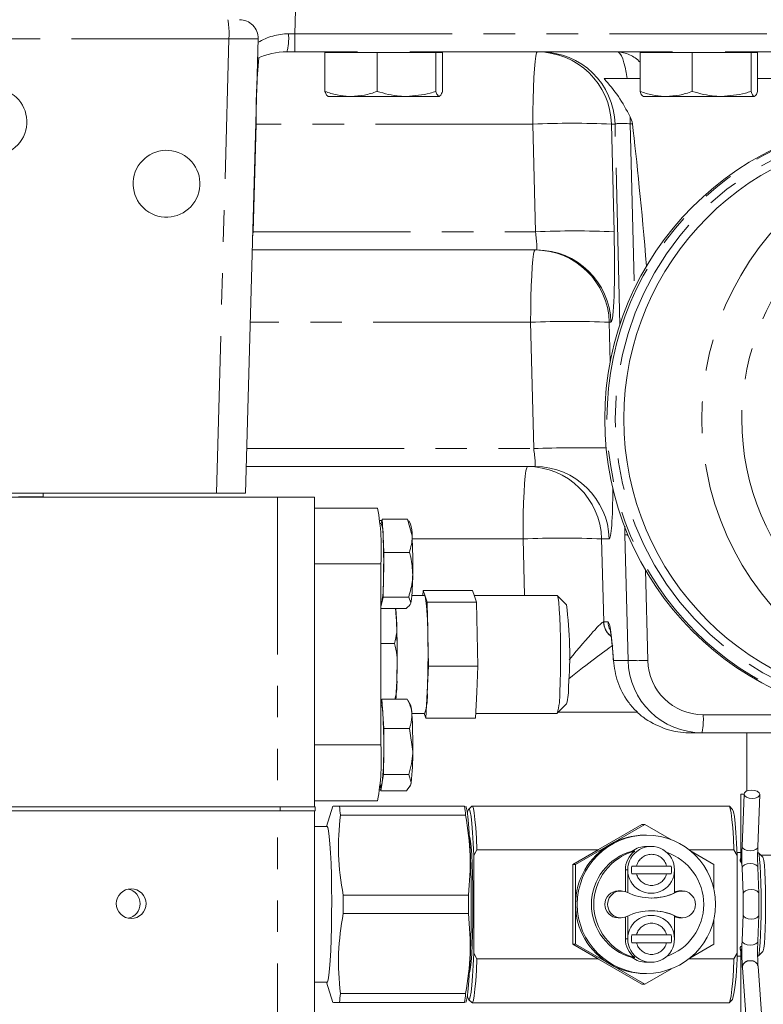
# Model space of a CAD drawing. Units: millimetres. Extents: x 11 to 1180, y 5 to 832.
# Drawn here: x 549 to 579, y 554 to 594 of the extents above; entities that cross this region are included whole.
import ezdxf

# ---------------------------------------------------------------- set-up
doc = ezdxf.new("R2010")
doc.units = ezdxf.units.MM
doc.linetypes.add('PHANTOM', pattern=[12.7, 6.35, -1.27, 1.27, -1.27, 1.27, -1.27])

msp = doc.modelspace()

# ---------------------------------------------------------------- linework, layer by layer
at = {"color": 8, "linetype": 'PHANTOM', "lineweight": 0}
for p, q in [((560.038616, 595.926813), (559.974746, 593.629255)), ((557.316479, 593.429255), (528.589224, 593.429255)), ((556.807977, 575.073886), (557.316479, 593.429255)), ((559.974746, 593.629255), (617.14588, 593.629255)), ((558.413414, 589.97742), (558.292956, 585.629257)), ((569.581737, 589.97742), (558.413414, 589.97742)), ((569.688593, 585.629257), (569.581737, 589.97742)), ((572.89764, 589.97742), (572.75447, 589.97742)), ((572.75447, 589.97742), (572.861326, 585.629257)), ((573.096887, 581.869806), (572.89764, 589.97742)), ((573.597928, 589.995312), (573.512909, 589.993685)), ((573.512909, 589.993685), (573.677068, 583.313855)), ((558.292956, 585.629257), (569.688593, 585.629257)), ((569.493395, 581.977422), (558.174172, 581.977422)), ((569.618684, 576.879258), (569.493395, 581.977422)), ((572.666128, 581.977422), (572.70584, 580.361518)), ((572.732889, 581.977422), (572.666128, 581.977422)), ((558.032935, 576.879258), (569.618684, 576.879258)), ((559.275002, 574.915136), (559.275002, 562.405142)), ((573.298895, 573.393653), (573.290908, 573.740798)), ((569.185254, 573.227423), (564.715219, 573.227423)), ((569.241313, 570.946391), (569.185254, 573.227423)), ((572.357987, 573.227423), (572.440268, 569.879259)), ((572.662981, 573.227423), (572.357987, 573.227423)), ((573.423573, 568.320359), (573.298895, 573.393653)), ((560.767689, 572.225141), (563.450572, 572.225141)), ((574.126759, 571.982416), (574.216754, 568.320359)), ((572.440268, 569.879259), (572.613725, 569.879259)), ((572.836236, 568.320359), (573.423573, 568.320359)), ((573.811365, 566.227416), (570.606956, 566.227416)), ((576.458545, 566.129255), (582.511948, 566.129255)), ((578.216647, 563.048015), (578.220324, 565.39889)), ((560.767689, 564.90514), (563.450572, 564.90514)), ((559.387748, 562.405142), (559.387748, 562.246392)), ((559.272506, 549.736391), (559.272506, 562.246392)), ((573.314694, 559.860523), (573.409506, 559.860523)), ((575.299767, 558.954696), (575.371688, 558.954696)), ((575.299767, 557.983081), (575.371688, 557.983081)), ((573.314694, 557.077254), (573.409506, 557.077254))]:
    msp.add_line(p, q, dxfattribs=at)
at = {"color": 7, "linetype": 'Continuous', "lineweight": 15}
for p, q in [((557.982923, 575.073886), (558.491391, 593.428119)), ((559.974433, 592.898889), (559.656729, 592.898889)), ((562.511728, 592.898889), (559.974433, 592.898889)), ((561.190975, 592.873889), (561.190975, 591.29985)), ((561.190975, 592.873889), (562.24404, 592.873889)), ((561.311485, 592.898889), (561.311485, 592.873889)), ((562.24404, 592.873889), (563.297105, 592.873889)), ((563.297105, 592.873889), (563.297105, 591.29985)), ((563.297105, 592.873889), (564.482362, 592.873889)), ((564.482362, 592.873889), (565.667615, 592.873889)), ((575.220735, 592.898889), (564.612908, 592.898889)), ((565.667615, 592.873889), (565.667615, 591.29985)), ((565.667615, 592.873889), (565.799804, 592.873889)), ((565.799804, 592.873889), (565.931992, 592.873889)), ((565.811482, 592.873889), (565.811482, 592.898889)), ((565.931992, 592.873889), (565.931992, 591.29985)), ((573.910025, 592.873889), (573.910025, 591.29985)), ((573.910025, 592.873889), (574.96309, 592.873889)), ((574.030535, 592.898889), (574.030535, 592.873889)), ((574.96309, 592.873889), (576.016155, 592.873889)), ((576.016155, 592.873889), (576.016155, 591.29985)), ((576.016155, 592.873889), (577.201412, 592.873889)), ((577.201412, 592.873889), (578.386666, 592.873889)), ((594.31132, 592.898889), (577.341997, 592.898889)), ((578.386666, 592.873889), (578.386666, 591.29985)), ((578.386666, 592.873889), (578.518854, 592.873889)), ((578.518854, 592.873889), (578.651042, 592.873889)), ((578.530533, 592.873889), (578.530533, 592.898889)), ((578.651042, 592.873889), (578.651042, 591.29985)), ((573.910025, 591.82389), (573.38949, 591.82389)), ((582.488873, 591.82389), (578.651042, 591.82389)), ((562.24404, 591.098889), (561.312427, 591.098889)), ((564.482362, 591.098889), (562.24404, 591.098889)), ((564.482362, 591.098889), (565.799804, 591.098889)), ((574.96309, 591.098889), (574.031477, 591.098889)), ((577.201412, 591.098889), (574.96309, 591.098889)), ((577.201412, 591.098889), (578.518854, 591.098889)), ((569.739272, 584.898888), (558.255104, 584.898888)), ((569.669363, 576.148885), (558.012703, 576.148885)), ((556.807977, 575.073886), (529.040304, 575.073886)), ((549.825122, 574.923891), (549.825122, 575.073886)), ((557.982923, 575.073886), (556.807977, 575.073886)), ((559.275002, 574.915136), (529.166346, 574.915136)), ((548.82512, 574.923891), (549.825122, 574.923891)), ((549.825122, 574.923891), (549.825122, 574.915136)), ((560.767689, 574.915136), (559.275002, 574.915136)), ((560.767689, 562.405142), (560.767689, 574.915136)), ((560.767689, 574.475142), (563.31619, 574.475142)), ((563.401078, 573.969382), (563.481965, 573.969382)), ((563.46592, 573.850135), (563.409136, 573.850135)), ((563.496427, 574.03067), (563.453828, 573.850135)), ((563.535494, 573.358114), (563.496427, 574.03067)), ((563.496427, 574.03067), (564.524451, 574.03067)), ((564.524451, 574.03067), (564.708398, 573.358114)), ((564.561096, 573.946978), (564.524451, 574.03067)), ((564.648883, 573.841388), (564.58157, 573.958817)), ((563.574561, 572.685557), (563.535494, 573.358114)), ((563.55931, 571.782793), (563.574561, 572.685557)), ((563.574561, 572.685557), (564.602585, 572.685557)), ((563.450572, 564.90514), (563.450572, 572.225141)), ((563.544058, 570.880028), (563.55931, 571.782793)), ((565.152941, 571.146625), (565.142957, 570.946391)), ((567.149618, 571.146625), (565.152941, 571.146625)), ((565.233839, 570.911224), (565.152941, 571.146625)), ((567.230516, 570.911224), (567.149618, 571.146625)), ((563.489736, 570.64982), (563.544058, 570.880028)), ((563.544058, 570.880028), (564.572078, 570.880028)), ((564.572078, 570.880028), (564.66264, 570.64982)), ((565.209487, 570.946391), (564.698712, 570.946391)), ((565.314737, 570.675823), (565.233839, 570.911224)), ((567.311415, 570.675823), (565.314737, 570.675823)), ((565.343012, 569.385084), (565.314737, 570.675823)), ((570.55932, 570.946391), (567.218431, 570.946391)), ((567.311415, 570.675823), (567.230516, 570.911224)), ((567.33969, 569.385084), (567.311415, 570.675823)), ((570.941103, 570.567514), (570.567829, 570.942122)), ((563.450572, 570.483836), (563.489736, 570.64982)), ((563.450572, 570.60014), (563.46592, 570.60014)), ((563.450572, 570.419605), (564.463438, 570.419605)), ((564.042756, 570.434044), (564.07112, 570.070314)), ((565.371284, 568.094338), (565.343012, 569.385084)), ((567.367965, 568.094338), (567.33969, 569.385084)), ((563.998149, 569.009717), (563.450572, 569.009717)), ((565.31866, 567.039001), (565.371284, 568.094338)), ((567.367965, 568.094338), (565.371284, 568.094338)), ((567.315337, 567.039001), (567.367965, 568.094338)), ((563.483783, 566.75754), (563.450572, 566.545981)), ((563.527224, 566.164943), (563.483783, 566.75754)), ((563.483783, 566.75754), (564.511807, 566.75754)), ((564.524622, 566.715936), (564.511807, 566.75754)), ((564.648883, 566.521387), (564.534155, 566.721539)), ((565.266033, 565.983656), (565.31866, 567.039001)), ((567.262714, 565.983656), (567.315337, 567.039001)), ((563.46592, 566.530141), (563.450572, 566.530141)), ((570.567829, 566.188152), (570.941103, 566.562767)), ((563.570664, 565.572347), (563.527224, 566.164943)), ((564.698712, 566.18389), (565.209487, 566.18389)), ((565.197219, 566.18389), (565.266033, 565.983656)), ((567.262714, 565.983656), (565.266033, 565.983656)), ((567.272698, 566.18389), (570.55932, 566.18389)), ((563.561735, 564.64615), (563.570664, 565.572347)), ((563.570664, 565.572347), (564.598688, 565.572347)), ((564.598688, 565.572347), (564.734635, 564.64615)), ((576.413763, 565.39889), (575.872139, 565.39889)), ((590.290657, 565.39889), (576.413763, 565.39889)), ((563.552802, 563.719946), (563.561735, 564.64615)), ((563.500432, 563.386339), (563.552802, 563.719946)), ((563.552802, 563.719946), (564.580825, 563.719946)), ((564.580825, 563.719946), (564.673336, 563.386339)), ((563.409136, 563.280138), (563.46592, 563.280138)), ((563.431391, 563.280138), (563.448061, 563.052739)), ((563.448061, 563.052739), (563.500432, 563.386339)), ((564.609708, 563.220541), (564.648883, 563.288885)), ((563.395486, 563.088606), (563.445431, 563.088606)), ((563.448061, 563.052739), (564.476081, 563.052739)), ((577.975829, 562.91389), (577.975829, 560.179884)), ((578.105387, 562.91389), (577.975829, 562.91389)), ((578.105838, 562.925856), (578.026039, 560.8096)), ((578.66059, 560.785676), (578.740389, 562.901924)), ((529.091929, 562.405142), (559.387748, 562.405142)), ((559.387748, 562.405142), (560.798162, 562.405142)), ((560.767689, 562.655139), (563.31619, 562.655139)), ((560.798162, 562.246392), (560.798162, 562.405142)), ((561.512371, 562.437641), (561.257967, 561.614367)), ((561.777269, 562.437641), (566.82925, 562.437641)), ((566.902586, 562.337096), (566.871518, 562.437641)), ((567.113326, 562.433342), (566.98692, 562.306474)), ((577.498586, 562.44045), (567.127519, 562.44045)), ((577.639193, 562.306414), (577.512783, 562.433335)), ((529.091929, 562.246392), (559.387748, 562.246392)), ((559.387748, 562.246392), (560.798162, 562.246392)), ((560.765193, 549.736391), (560.765193, 562.246392)), ((566.867554, 562.067377), (561.815572, 562.067377)), ((561.275953, 561.614367), (560.765193, 561.614367)), ((572.228772, 560.681718), (573.984866, 561.697411)), ((572.703147, 560.890282), (574.09864, 561.697411)), ((574.09864, 561.697411), (573.984866, 561.697411)), ((574.09864, 561.697411), (575.172295, 561.076428)), ((574.16501, 561.264868), (574.09864, 561.264868)), ((571.307649, 560.083146), (572.703147, 560.890282)), ((574.354639, 560.80735), (574.16501, 560.80735)), ((567.197868, 560.437846), (567.324733, 560.675728)), ((567.197868, 556.499931), (567.197868, 560.437846)), ((567.324733, 560.675728), (572.218654, 560.675728)), ((571.194113, 560.083146), (572.218654, 560.675728)), ((573.691876, 560.617323), (573.59706, 560.617323)), ((575.878744, 560.675728), (577.695799, 560.675728)), ((575.915535, 560.646552), (576.889632, 560.083146)), ((577.695799, 560.675728), (577.82266, 560.437734)), ((577.975829, 560.565877), (577.817892, 560.565877)), ((577.82266, 560.437734), (577.82266, 556.500043)), ((578.86918, 560.371826), (578.679566, 560.562122)), ((578.792391, 560.448888), (580.151794, 560.448888)), ((571.307649, 560.083146), (571.194113, 560.083146)), ((571.194113, 556.854631), (571.194113, 560.083146)), ((571.307649, 558.468888), (571.307649, 560.083146)), ((574.981866, 560.017797), (573.765335, 560.017797)), ((576.889632, 560.083146), (576.889632, 559.075008)), ((578.026039, 559.938173), (578.065918, 558.880675)), ((578.700465, 558.904606), (578.66059, 559.962104)), ((573.314694, 558.979834), (573.314694, 559.860523)), ((573.409506, 558.938491), (573.409506, 559.860523)), ((573.765335, 559.703249), (574.981866, 559.703249)), ((575.299767, 559.860523), (575.299767, 558.929752)), ((561.926888, 558.839153), (566.978873, 558.839153)), ((573.139855, 559.009018), (573.026081, 559.009018)), ((575.607346, 559.009018), (575.493568, 559.009018)), ((571.307649, 556.854631), (571.307649, 558.468888)), ((566.978873, 558.098624), (561.926888, 558.098624)), ((573.314694, 557.077254), (573.314694, 557.957943)), ((573.409506, 557.077254), (573.409506, 557.999286)), ((575.299767, 558.008025), (575.299767, 557.077254)), ((578.065918, 558.057102), (578.026039, 556.999604)), ((578.66059, 556.975673), (578.700465, 558.033171)), ((573.026081, 557.928759), (573.139855, 557.928759)), ((575.493568, 557.928759), (575.607346, 557.928759)), ((576.889632, 557.862769), (576.889632, 556.854631)), ((574.981866, 557.234528), (573.765335, 557.234528)), ((572.218654, 556.262056), (571.194113, 556.854631)), ((571.307649, 556.854631), (571.194113, 556.854631)), ((572.703147, 556.047494), (571.307649, 556.854631)), ((573.765335, 556.91998), (574.981866, 556.91998)), ((576.889632, 556.854631), (575.915535, 556.291225)), ((567.324733, 556.262056), (567.197868, 556.499931)), ((577.82266, 556.500043), (577.695799, 556.262056)), ((577.817892, 556.3719), (577.975829, 556.3719)), ((577.975829, 556.667822), (577.975829, 551.801386)), ((578.679566, 556.375663), (578.86918, 556.565951)), ((572.218654, 556.262056), (567.324733, 556.262056)), ((573.984866, 555.240366), (572.228772, 556.256059)), ((574.09864, 555.240366), (572.703147, 556.047494)), ((573.59706, 556.320454), (573.691876, 556.320454)), ((574.16501, 556.130434), (574.354639, 556.130434)), ((577.695799, 556.262056), (575.878744, 556.262056)), ((578.840965, 553.685124), (578.670421, 555.96752)), ((575.172295, 555.861349), (574.09864, 555.240366)), ((574.09864, 555.672909), (574.16501, 555.672909)), ((578.037185, 555.920209), (578.207729, 553.637805)), ((560.765193, 555.32341), (561.275953, 555.32341)), ((561.257967, 555.32341), (561.512371, 554.500136)), ((574.09864, 555.240366), (573.984866, 555.240366)), ((561.815572, 554.8704), (566.867554, 554.8704)), ((566.82925, 554.500136), (561.777269, 554.500136)), ((566.871518, 554.500136), (566.902586, 554.600681)), ((566.98692, 554.631303), (567.113326, 554.504442)), ((567.127519, 554.497327), (577.498586, 554.497327)), ((577.512783, 554.504442), (577.639193, 554.631363))]:
    msp.add_line(p, q, dxfattribs=at)
at = {"color": 8, "linetype": 'PHANTOM', "lineweight": 0, "flags": 128}
for points in [[(569.581737, 589.97742), (569.585168, 590.48844), (569.593762, 590.982134), (569.607266, 591.444003), (569.625282, 591.860472), (569.647284, 592.219303), (569.672619, 592.509954), (569.700548, 592.72389), (569.730249, 592.854815), (569.760849, 592.898889)], [(573.38949, 591.82389), (573.34992, 592.063325), (573.305966, 592.276945), (573.258155, 592.4622), (573.207052, 592.616885), (573.15327, 592.739149), (573.09745, 592.827539), (573.040256, 592.880997), (572.982372, 592.898889)], [(569.493395, 581.977422), (569.49683, 582.488435), (569.505424, 582.982133), (569.518929, 583.444002), (569.536944, 583.860475), (569.558946, 584.219302), (569.584281, 584.509957), (569.61221, 584.723889), (569.641912, 584.854814), (569.672511, 584.898888)], [(569.36437, 576.148885), (569.333771, 576.104815), (569.304069, 575.973886), (569.27614, 575.759957), (569.250801, 575.469303), (569.228803, 575.110468), (569.210788, 574.694003), (569.197283, 574.232134), (569.188689, 573.738436), (569.185254, 573.227423)], [(578.026039, 560.8096), (578.026382, 560.797642), (578.056642, 560.732777), (578.130548, 560.677784), (578.236846, 560.641038), (578.359348, 560.628141)], [(578.359348, 560.628141), (578.479414, 560.641038), (578.57876, 560.677784), (578.642258, 560.732777), (578.66059, 560.785676)], [(578.026039, 559.938173), (578.026382, 559.950138), (578.056642, 560.015003), (578.130548, 560.069996), (578.236846, 560.106735), (578.359348, 560.119639)], [(578.359348, 560.119639), (578.479414, 560.106735), (578.57876, 560.069996), (578.642258, 560.015003), (578.66059, 559.962104)], [(578.065952, 558.879825), (578.066257, 558.89264), (578.096518, 558.957505), (578.170424, 559.012498), (578.276721, 559.049237), (578.399227, 559.062141)], [(578.399227, 559.062141), (578.51929, 559.049237), (578.618636, 559.012498), (578.682137, 558.957505), (578.700469, 558.904509)], [(578.065914, 558.057065), (578.066257, 558.045137), (578.096518, 557.980272), (578.170424, 557.925287), (578.276721, 557.88854), (578.399227, 557.875636)], [(578.399227, 557.875636), (578.51929, 557.88854), (578.618636, 557.925287), (578.682137, 557.980272), (578.700469, 558.03326)], [(578.026039, 556.999604), (578.026382, 556.987639), (578.056642, 556.922774), (578.130548, 556.867788), (578.236846, 556.831042), (578.359348, 556.818138)], [(578.359348, 556.818138), (578.479414, 556.831042), (578.57876, 556.867788), (578.642258, 556.922774), (578.66059, 556.975673)]]:
    msp.add_lwpolyline(points, dxfattribs=at)
at = {"color": 7, "linetype": 'Continuous', "lineweight": 15, "flags": 128}
for points in [[(565.209487, 570.946391), (565.215339, 570.944372), (565.233839, 570.911224)], [(570.668494, 567.039001), (570.684177, 567.424933), (570.695062, 567.854675), (570.700732, 568.311731), (570.700967, 568.778518), (570.695759, 569.237108), (570.68531, 569.669875), (570.670017, 570.060189), (570.650471, 570.393044), (570.627419, 570.655662), (570.601751, 570.837933), (570.574456, 570.932868), (570.55932, 570.946391)], [(563.489736, 570.64982), (563.477253, 570.611249), (563.46592, 570.60014)], [(564.648883, 563.288885), (564.661199, 563.32391), (564.673336, 563.386339)], [(578.439147, 562.744389), (578.559214, 562.757294), (578.65856, 562.794032), (578.722057, 562.849025), (578.740047, 562.91389), (578.709786, 562.978755), (578.635884, 563.03374), (578.529586, 563.070486), (578.40708, 563.083391), (578.287014, 563.070486), (578.187672, 563.03374), (578.12417, 562.978755), (578.106181, 562.91389), (578.136442, 562.849025), (578.210348, 562.794032), (578.316641, 562.757294), (578.439147, 562.744389)], [(566.902586, 554.600681), (566.927293, 554.704132), (566.96003, 554.919261), (566.990488, 555.213678), (567.017981, 555.58082), (567.041905, 556.012469), (567.061716, 556.498992), (567.076975, 557.029518), (567.087339, 557.592201), (567.09258, 558.174471), (567.09258, 558.763313), (567.087339, 559.345576), (567.076975, 559.908259), (567.061716, 560.438785), (567.041905, 560.925308), (567.017981, 561.356964), (566.990488, 561.724099), (566.96003, 562.018516), (566.927293, 562.233644), (566.902586, 562.337096)], [(567.324733, 560.675728), (567.302679, 561.146977), (567.276647, 561.557378), (567.247228, 561.897601), (567.215086, 562.159914), (567.180955, 562.338362), (567.145613, 562.428887), (567.113326, 562.433342)], [(577.695799, 560.675728), (577.673746, 561.146977), (577.647713, 561.557378), (577.618295, 561.897601), (577.586153, 562.159914), (577.552022, 562.338362), (577.51668, 562.428887), (577.498586, 562.44045)], [(577.82266, 560.437734), (577.801586, 560.935083), (577.776083, 561.370376), (577.746787, 561.732667), (577.714437, 562.012847), (577.679848, 562.20385), (577.643891, 562.300886), (577.639193, 562.306414)], [(567.197868, 560.437846), (567.176794, 560.93518), (567.151287, 561.370457), (567.121991, 561.732742), (567.089644, 562.012906), (567.055055, 562.203909), (567.019099, 562.300946), (566.98268, 562.301564), (566.946713, 562.205757), (566.938569, 562.170143)], [(561.275953, 555.32341), (561.291886, 555.334742), (561.32329, 555.424902), (561.353334, 555.602635), (561.381151, 555.862832), (561.405943, 556.197989), (561.426995, 556.59848), (561.443703, 557.052779), (561.455582, 557.547818), (561.462295, 558.069359), (561.463648, 558.602388), (561.459602, 559.131573), (561.45027, 559.641699), (561.435924, 560.118089), (561.416977, 560.547027), (561.393974, 560.916181), (561.367572, 561.214934), (561.338538, 561.434689), (561.307703, 561.569127), (561.275953, 561.614367)], [(567.026683, 555.723156), (567.037602, 555.758494), (567.065914, 555.912512), (567.092129, 556.148696), (567.115401, 556.459452), (567.134985, 556.83479), (567.150255, 557.262647), (567.160716, 557.729284), (567.166028, 558.219681), (567.166028, 558.718095), (567.160716, 559.2085), (567.150255, 559.67513), (567.134985, 560.102987), (567.115401, 560.478325), (567.092129, 560.789081), (567.065914, 561.025265), (567.037602, 561.179283), (567.026683, 561.214621)], [(578.672071, 556.3719), (578.685162, 556.383389), (578.710773, 556.474539), (578.734693, 556.652847), (578.755875, 556.910525), (578.773395, 557.236309), (578.786486, 557.615968), (578.794577, 558.032903), (578.797315, 558.468888), (578.794577, 558.904874), (578.786486, 559.321809), (578.773395, 559.701468), (578.755875, 560.027252), (578.734693, 560.28493), (578.710773, 560.463245), (578.685162, 560.554388), (578.672071, 560.565877)], [(578.86918, 556.565951), (578.880784, 556.587654), (578.904511, 556.69793), (578.926263, 556.891019), (578.945027, 557.157892), (578.959924, 557.48606), (578.970262, 557.860191), (578.975556, 558.262776), (578.975556, 558.675001), (578.970262, 559.077586), (578.959924, 559.451717), (578.945027, 559.779885), (578.926263, 560.046758), (578.904511, 560.239847), (578.880784, 560.35013), (578.86918, 560.371826)], [(575.299767, 558.97292), (575.467848, 559.008407), (575.493568, 559.009018)], [(575.493568, 557.928759), (575.467848, 557.92937), (575.299767, 557.964857)], [(566.938569, 554.767634), (566.946713, 554.73202), (566.98268, 554.636213), (567.019099, 554.636839), (567.055055, 554.733868), (567.089644, 554.924871), (567.121991, 555.205035), (567.151287, 555.567319), (567.176794, 556.002597), (567.197868, 556.499931)], [(567.113326, 554.504442), (567.145613, 554.50889), (567.180955, 554.599415), (567.215086, 554.777863), (567.247228, 555.040176), (567.276647, 555.380399), (567.302679, 555.7908), (567.324733, 556.262056)], [(577.498586, 554.497327), (577.51668, 554.50889), (577.552022, 554.599415), (577.586153, 554.777863), (577.618295, 555.040176), (577.647713, 555.380399), (577.673746, 555.7908), (577.695799, 556.262056)]]:
    msp.add_lwpolyline(points, dxfattribs=at)
at = {"color": 8, "linetype": 'PHANTOM', "lineweight": 0}
msp.add_circle((588.008603, 578.073583), 9.994383, dxfattribs=at)
at = {"color": 7, "linetype": 'Continuous', "lineweight": 15}
for centre, radius in [((574.165561, 558.47233), 2.792538), ((553.371251, 558.496665), 0.599618)]:
    msp.add_circle(centre, radius, dxfattribs=at)
at = {"color": 8, "linetype": 'PHANTOM', "lineweight": 0}
for centre, radius, start, end in [((554.033395, 593.624362), 3.288877, 356.5990352, 10.0604977), ((557.552953, 593.450238), 2.174824, 345.314428, 4.6768265), ((126.414645, 593.44983), 433.560139, 359.92719209, 0.02371127), ((584.159465, 590.270627), 25.747721, 174.6574536, 180.6524798), ((569.758153, 589.901615), 2.997276, 1.4492416, 89.9484604), ((569.901544, 589.901841), 2.997049, 1.4450184, 89.9526123), ((572.939457, 591.558484), 1.341092, 43.6379324, 88.1662061), ((584.698045, 578.07389), 12.12501, 90.0785983, 269.9214017), ((556.703644, 589.900023), 16.809526, 0.3192513, 1.2811868), ((571.168103, 557.956777), 32.059915, 87.1637719, 92.8362281), ((584.719372, 578.07389), 11.809059, 76.8627885, 283.1372115), ((587.914596, 578.073924), 11.510877, 125.9285082, 234.6735252), ((571.27496, 553.604866), 32.063658, 87.1641032, 92.8358968), ((569.669821, 581.901624), 2.997266, 1.4491244, 89.9485794), ((569.736582, 581.901624), 2.997266, 1.4491244, 89.9485794), ((571.079762, 547.621053), 34.392974, 87.35631, 92.64369), ((571.49584, 522.443653), 54.467961, 88.8961137, 91.9750031), ((569.36168, 573.15162), 2.997266, 1.4492073, 89.9485696), ((569.666673, 573.15162), 2.997266, 1.4492073, 89.9485696), ((570.771621, 538.863544), 34.400477, 87.356887, 92.643113), ((573.412074, 574.245395), 0.859228, 262.430918, 271.1650864), ((573.185299, 569.898467), 0.750818, 181.5040355, 233.0038361), ((573.190427, 569.898687), 0.750411, 181.483538, 232.4414084), ((573.36475, 569.898904), 0.751282, 181.4983601, 204.4799702), ((573.820164, 576.63281), 8.321906, 267.2684644, 272.7315356), ((573.395436, 565.950511), 3.068319, 349.6430689, 3.339636), ((574.3736, 559.861768), 0.627958, 14.3870028, 165.6129972), ((574.3736, 559.859277), 0.627958, 194.3870028, 345.6129972), ((574.3736, 557.078499), 0.627958, 14.3870028, 165.6129972), ((574.3736, 557.076009), 0.627958, 194.3870028, 345.6129972), ((578.329528, 555.901141), 0.292965, 82.919576, 176.2682777), ((578.396435, 555.914509), 0.279067, 10.9503209, 96.3354609)]:
    msp.add_arc(centre, radius, start, end, dxfattribs=at)
at = {"color": 7, "linetype": 'Continuous', "lineweight": 15}
for centre, radius, start, end in [((557.741678, 593.448889), 0.75, 358.6521896, 90), ((584.608458, 578.07389), 12.12501, 90.0785924, 269.9214076), ((572.807041, 589.898916), 0.79674, 6.9491907, 28.2369061), ((584.752868, 578.07389), 11.50001, 90.0801526, 269.9198474), ((553.93142, 572.785619), 9.535638, 356.6303764, 10.2055398), ((562.175557, 573.416744), 1.3612, 357.5313776, 18.565543), ((562.857143, 573.375434), 1.851336, 359.4639723, 14.5772774), ((540.788493, 572.226383), 22.775137, 358.8839825, 2.8482864), ((541.961397, 572.226383), 22.775137, 358.8839825, 2.8482864), ((555.537304, 571.706785), 8.022366, 352.4291381, 0.5428543), ((556.709714, 571.706816), 8.02286, 352.4293882, 0.5426042), ((556.40483, 569.512661), 8.939092, 359.1822625, 9.0011763), ((532.485539, 568.542909), 31.62082, 357.2739446, 3.4025044), ((554.285754, 568.492875), 16.784063, 355.8543539, 7.1003574), ((528.928115, 568.553607), 35.175719, 358.6531859, 2.4712461), ((530.254321, 568.576135), 35.098015, 357.4899015, 1.3206869), ((568.490575, 567.216081), 2.53612, 345.0720801, 1.433369), ((563.380535, 566.85192), 1.947134, 339.9351408, 5.5134906), ((568.291064, 566.908007), 2.381036, 342.2948756, 3.1537559), ((562.76574, 566.224862), 0.763837, 355.5008419, 23.557223), ((563.485575, 566.172235), 1.214575, 359.6560281, 16.706441), ((543.242357, 564.944228), 20.321564, 359.1595527, 3.4438291), ((544.416298, 564.944301), 20.320525, 359.1593028, 3.4437981), ((553.931456, 564.34466), 9.535602, 349.7944343, 3.3696495), ((552.289855, 564.563251), 11.272185, 354.0069088, 0.4213733), ((553.46193, 564.563258), 11.27301, 354.0073134, 0.4213067), ((563.353704, 563.375312), 0.147141, 319.6977904, 4.2978856), ((552.575512, 561.298616), 9.271985, 4.7559838, 7.0563771), ((557.641163, 561.30003), 9.258245, 4.7542765, 7.0580844), ((574.098761, 558.477714), 2.787154, 90.0024836, 120.0483801), ((574.104519, 558.46982), 2.79687, 120.0695114, 180.0190843), ((574.354637, 559.861751), 0.945131, 359.9255428, 180.0744572), ((574.165107, 559.863305), 0.944045, 90.0058999, 126.9929285), ((574.169353, 558.468888), 2.223351, 104.9159098, 255.0840902), ((574.264165, 558.468888), 2.22335, 104.9158163, 255.0841837), ((574.262045, 559.860764), 0.947351, 127.0029498, 180.014603), ((574.255211, 558.468888), 2.223579, 288.9941576, 71.0058424), ((574.372975, 559.860523), 0.812852, 168.8437901, 191.1562099), ((574.367193, 559.860523), 0.812852, 348.8437901, 11.1562099), ((574.367364, 559.860523), 0.812852, 348.8437901, 11.1562099), ((574.354637, 559.859297), 0.945131, 179.9256931, 0.0743069), ((553.130583, 558.496389), 0.600174, 281.5847063, 78.4152937), ((488.581853, 558.468888), 73.345969, 359.71075905, 0.28924095), ((493.633838, 558.468888), 73.345969, 359.71075905, 0.28924095), ((573.026843, 558.468888), 0.54013, 90.0808106, 269.9191894), ((573.13998, 558.468888), 0.539895, 64.1342411, 295.8657589), ((574.373602, 561.004564), 2.279941, 244.0384423, 295.9615577), ((574.354561, 561.004791), 2.280177, 270.0019604, 294.489856), ((575.607222, 558.468888), 0.539894, 244.134429, 115.865571), ((574.104519, 558.467957), 2.79687, 179.9809157, 239.9304886), ((574.373602, 555.933213), 2.279941, 64.0384423, 115.9615577), ((574.354637, 557.07848), 0.945131, 359.9256931, 180.0743069), ((574.354561, 555.932985), 2.280177, 65.510144, 89.9980396), ((574.372975, 557.077254), 0.812852, 168.8437901, 191.1562099), ((574.367193, 557.077254), 0.812852, 348.8437901, 11.1562099), ((574.367364, 557.077254), 0.812852, 348.8437901, 11.1562099), ((574.262045, 557.077013), 0.947351, 179.985397, 232.9970502), ((574.354637, 557.076028), 0.945131, 179.9256931, 0.0743069), ((570.154135, 556.309591), 7.67089, 347.3626792, 1.422675), ((574.098761, 558.460063), 2.787154, 239.9516199, 269.9975164), ((574.165068, 557.074392), 0.943958, 233.0060473, 269.9964762), ((552.575512, 555.639161), 9.271985, 352.9436229, 355.2440162), ((557.641163, 555.637747), 9.258245, 352.9419156, 355.2457235)]:
    msp.add_arc(centre, radius, start, end, dxfattribs=at)
at = {"color": 8, "linetype": 'PHANTOM', "lineweight": 0}
for centre, major_axis, ratio, start_param, end_param in [((557.241487, 593.448889), (1.249904, -0.020766), 0.014733222, 4.772669102, 6.283022009), ((559.874487, 589.898889), (-0.385023, 3.716006), 0.799169364, 6.205687499, 6.635901798), ((559.978733, 593.648889), (3.001738, 0.020846), 0.006530915, 4.626221482, 4.711015479), ((573.648457, 589.898889), (0.751996, -0.074823), 0.109069697, 1.762877043, 3.095394654), ((558.250744, 585.648889), (0.098364, 0.749978), 0.058718555, 4.47996615, 4.693910171), ((569.641249, 585.648889), (-0.098364, 0.749978), 0.058718555, 3.133891524, 4.678507912), ((572.634867, 585.72742), (-0.098372, 3.749995), 0.059684155, 3.140026979, 4.684643367), ((569.571341, 576.898889), (-0.098364, 0.749978), 0.058718555, 3.133891524, 4.678507912), ((572.56496, 576.97742), (-0.098372, 3.749995), 0.059684155, 3.140026979, 4.247488115), ((569.536396, 566.148889), (2.905702, 3.728102), 0.040103598, 0.036370876, 0.971052436), ((569.444239, 569.898889), (3.001359, -0.01843), 0.006914514, 6.198139943, 6.223634649), ((572.711748, 566.129256), (-0.098372, 3.749995), 0.059684155, 5.334832934, 6.281619633), ((569.536396, 566.148889), (3.654008, 2.99697), 0.036890427, 0.42799222, 1.117137131), ((576.462062, 568.379256), (0.793098, 2.106295), 0.997627374, 1.956311048, 3.500927436)]:
    msp.add_ellipse(centre, major_axis=major_axis, ratio=ratio, start_param=start_param, end_param=end_param, dxfattribs=at)
at = {"color": 7, "linetype": 'Continuous', "lineweight": 15}
for centre, major_axis, ratio, start_param, end_param in [((559.874487, 589.898889), (-2.180041, 2.211643), 0.92978844, 5.541327047, 5.956489992), ((575.697032, 479.435583), (-2.995663, 114.604623), 0.026121335, 5.86597847, 6.016028704), ((576.417284, 568.398889), (0.860766, 2.874412), 0.997864359, 1.887348959, 3.431965347), ((575.86862, 568.398889), (-0.860766, 2.874412), 0.997864359, 2.554743223, 2.85121996), ((568.205911, 558.468889), (6.870512, 3.970235), 0.014961296, 5.327429207, 5.329244899), ((568.205911, 558.468889), (6.870512, -3.970235), 0.014961296, 0.953940408, 0.9557561)]:
    msp.add_ellipse(centre, major_axis=major_axis, ratio=ratio, start_param=start_param, end_param=end_param, dxfattribs=at)
for centre in [(547.8139, 590.073889), (554.797494, 587.573889)]:
    msp.add_ellipse(centre, major_axis=(0.475726, 1.263426), ratio=0.997627374, dxfattribs=at)
for points, knots in [([(572.454983, 591.82389), (572.656681, 591.588659), (573.065423, 591.111963), (573.359836, 590.556985), (573.508968, 590.275868)], [0, 0, 0, 0, 0.4934619311, 1, 1, 1, 1]), ([(573.38949, 591.82389), (573.232452, 591.82389), (572.91837, 591.82389), (572.617186, 591.82389), (572.487693, 591.82389), (572.454983, 591.82389)], [0, 0, 0, 0, 0.427714819, 0.855440119, 1, 1, 1, 1]), ([(562.24404, 591.098889), (562.219079, 591.099129), (562.030054, 591.100948), (561.67365, 591.144839), (561.352847, 591.247865), (561.190975, 591.29985)], [0, 0, 0, 0, 0.07009083, 0.530784702, 1, 1, 1, 1]), ([(561.190975, 591.29985), (561.212442, 591.243681), (561.255769, 591.130313), (561.300563, 591.109427), (561.323163, 591.098889)], [0, 0, 0, 0, 0.495457489, 1, 1, 1, 1]), ([(563.297105, 591.29985), (563.126083, 591.243681), (562.780902, 591.130314), (562.424075, 591.109427), (562.24404, 591.098889)], [0, 0, 0, 0, 0.4954581243, 1, 1, 1, 1]), ([(564.482362, 591.098889), (564.393994, 591.100891), (563.992984, 591.109979), (563.601961, 591.21667), (563.297105, 591.29985)], [0, 0, 0, 0, 0.220362788, 1, 1, 1, 1]), ([(565.667615, 591.29985), (565.591863, 591.276529), (565.206062, 591.157758), (564.80482, 591.125119), (564.482362, 591.098889)], [0, 0, 0, 0, 0.196352283, 1, 1, 1, 1]), ([(565.799804, 591.098889), (565.796671, 591.099129), (565.772947, 591.100948), (565.7282, 591.144839), (565.687933, 591.247865), (565.667615, 591.29985)], [0, 0, 0, 0, 0.070090995, 0.530783512, 1, 1, 1, 1]), ([(565.931992, 591.29985), (565.910523, 591.243681), (565.867192, 591.130313), (565.822402, 591.109427), (565.799804, 591.098889)], [0, 0, 0, 0, 0.495457773, 1, 1, 1, 1]), ([(574.96309, 591.098889), (574.938129, 591.099129), (574.749104, 591.100948), (574.3927, 591.144839), (574.071897, 591.247865), (573.910025, 591.29985)], [0, 0, 0, 0, 0.07009083, 0.530784702, 1, 1, 1, 1]), ([(573.910025, 591.29985), (573.931492, 591.243681), (573.974819, 591.130313), (574.019613, 591.109427), (574.042213, 591.098889)], [0, 0, 0, 0, 0.495457489, 1, 1, 1, 1]), ([(576.016155, 591.29985), (575.845133, 591.243681), (575.499952, 591.130314), (575.143125, 591.109427), (574.96309, 591.098889)], [0, 0, 0, 0, 0.4954581243, 1, 1, 1, 1]), ([(577.201412, 591.098889), (577.113044, 591.100891), (576.712034, 591.109979), (576.321011, 591.21667), (576.016155, 591.29985)], [0, 0, 0, 0, 0.220362788, 1, 1, 1, 1]), ([(578.386666, 591.29985), (578.310913, 591.276529), (577.925112, 591.157758), (577.52387, 591.125119), (577.201412, 591.098889)], [0, 0, 0, 0, 0.196352283, 1, 1, 1, 1]), ([(578.518854, 591.098889), (578.515721, 591.099129), (578.491997, 591.100948), (578.44725, 591.144839), (578.406984, 591.247865), (578.386666, 591.29985)], [0, 0, 0, 0, 0.070090995, 0.530783512, 1, 1, 1, 1]), ([(578.651042, 591.29985), (578.629573, 591.243681), (578.586242, 591.130313), (578.541452, 591.109427), (578.518854, 591.098889)], [0, 0, 0, 0, 0.495457773, 1, 1, 1, 1]), ([(564.708398, 573.358114), (564.70918, 573.342167), (564.720312, 573.115056), (564.659307, 572.892493), (564.602585, 572.685557)], [0, 0, 0, 0, 0.070215644, 1, 1, 1, 1]), ([(564.602585, 572.685557), (564.620559, 572.619779), (564.700904, 572.325745), (564.71853, 572.020079), (564.732214, 571.782793)], [0, 0, 0, 0, 0.223709917, 1, 1, 1, 1]), ([(564.732214, 571.782793), (564.729223, 571.708907), (564.716859, 571.403409), (564.634511, 571.10572), (564.572078, 570.880028)], [0, 0, 0, 0, 0.2418533825, 1, 1, 1, 1]), ([(564.66264, 570.64982), (564.661207, 570.644361), (564.64079, 570.566613), (564.548888, 570.490435), (564.463438, 570.419605)], [0, 0, 0, 0, 0.070212357, 1, 1, 1, 1]), ([(564.07112, 570.070314), (564.09, 569.860762), (564.122271, 569.502588), (564.034549, 569.154254), (563.998149, 569.009717)], [0, 0, 0, 0, 0.5850595075, 1, 1, 1, 1]), ([(572.694962, 569.593432), (572.694582, 569.594598), (572.692502, 569.600971), (572.703771, 569.55838), (572.721126, 569.460793), (572.746924, 569.28207), (572.775975, 569.024394), (572.806836, 568.693791), (572.826466, 568.424767), (572.836426, 568.288262)], [0, 0, 0, 0, 0.023908138, 0.130778836, 0.266993957, 0.429944051, 0.611234167, 0.802736508, 1, 1, 1, 1]), ([(563.998149, 569.009717), (564.035636, 568.851566), (564.135288, 568.431156), (564.109933, 567.99741), (564.094116, 567.726831)], [0, 0, 0, 0, 0.376181032, 1, 1, 1, 1]), ([(572.836236, 568.320359), (572.875127, 568.031107), (572.951555, 567.462673), (573.325272, 566.755272), (573.73719, 566.275138), (574.234463, 565.841416), (574.692141, 565.654389), (574.997091, 565.529774)], [0, 0, 0, 0, 0.248938849, 0.489212352, 0.616996753, 0.744806139, 1, 1, 1, 1]), ([(564.094116, 567.726831), (564.101495, 567.472912), (564.110991, 567.146162), (564.030716, 566.828373), (564.012823, 566.75754)], [0, 0, 0, 0, 0.777105524, 1, 1, 1, 1]), ([(564.055857, 566.75754), (564.055903, 566.758119), (564.063569, 566.854572), (564.073628, 567.053968), (564.081367, 567.273223), (564.08443, 567.360009)], [0, 0, 0, 0, 0.003631466, 0.605612584, 1, 1, 1, 1]), ([(564.511807, 566.75754), (564.581285, 566.609393), (564.672928, 566.413984), (564.69483, 566.213445), (564.700128, 566.164943)], [0, 0, 0, 0, 0.758144919, 1, 1, 1, 1]), ([(564.700128, 566.164943), (564.693853, 566.009187), (564.68577, 565.808544), (564.614608, 565.615527), (564.598688, 565.572347)], [0, 0, 0, 0, 0.776286655, 1, 1, 1, 1]), ([(564.734635, 564.64615), (564.734279, 564.624188), (564.729204, 564.311419), (564.652315, 564.004921), (564.580825, 563.719946)], [0, 0, 0, 0, 0.0702185991, 1, 1, 1, 1]), ([(564.673336, 563.386339), (564.671948, 563.37843), (564.652186, 563.265792), (564.56093, 563.155389), (564.476081, 563.052739)], [0, 0, 0, 0, 0.0702135329, 1, 1, 1, 1]), ([(561.538947, 562.437641), (561.53208, 562.437641), (561.506614, 562.437641), (561.643456, 562.437641), (561.766718, 562.437641), (561.777269, 562.437641)], [0, 0, 0, 0, 0.252389318, 0.936010486, 1, 1, 1, 1]), ([(561.815572, 562.067377), (561.768919, 561.534425), (561.674729, 560.458425), (561.842311, 559.382275), (561.926888, 558.839153)], [0, 0, 0, 0, 0.495309152, 1, 1, 1, 1]), ([(566.978873, 558.839153), (567.025526, 559.372105), (567.119717, 560.448105), (566.952132, 561.524255), (566.867554, 562.067377)], [0, 0, 0, 0, 0.4953091031, 1, 1, 1, 1]), ([(578.026039, 560.8096), (578.024721, 560.770502), (578.02086, 560.655947), (578.017923, 560.44179), (578.018838, 560.176444), (578.023609, 560.018563), (578.026039, 559.938173)], [0, 0, 0, 0, 0.145973015, 0.427687997, 0.708590294, 1, 1, 1, 1]), ([(578.66059, 559.962104), (578.659362, 559.998506), (578.655789, 560.104444), (578.652927, 560.307111), (578.653926, 560.548025), (578.657652, 560.7058), (578.660306, 560.777969), (578.66059, 560.785676)], [0, 0, 0, 0, 0.145452167, 0.423295385, 0.703900795, 0.968376851, 1, 1, 1, 1]), ([(578.021397, 560.122321), (578.002564, 560.143866), (577.957207, 560.195756), (577.933691, 560.276433), (577.962384, 560.322151), (577.975829, 560.343574)], [0, 0, 0, 0, 0.273936886, 0.659771158, 1, 1, 1, 1]), ([(573.765335, 560.017797), (573.758925, 560.017797), (573.727884, 560.017797), (573.661166, 560.017797), (573.607124, 560.017797), (573.575483, 560.017797)], [0, 0, 0, 0, 0.097376397, 0.471532249, 1, 1, 1, 1]), ([(575.164856, 560.017797), (575.160897, 560.017797), (575.128397, 560.017797), (575.067566, 560.017797), (575.006915, 560.017797), (574.981866, 560.017797)], [0, 0, 0, 0, 0.075279168, 0.618083664, 1, 1, 1, 1]), ([(573.575483, 559.703249), (573.588881, 559.703249), (573.619592, 559.703249), (573.683099, 559.703249), (573.734124, 559.703249), (573.765335, 559.703249)], [0, 0, 0, 0, 0.2310689976, 0.5296641489, 1, 1, 1, 1]), ([(574.981866, 559.703249), (574.98966, 559.703249), (575.03566, 559.703249), (575.100837, 559.703249), (575.148632, 559.703249), (575.164856, 559.703249)], [0, 0, 0, 0, 0.118749655, 0.700872394, 1, 1, 1, 1]), ([(578.065918, 558.880675), (578.067144, 558.844272), (578.070712, 558.738335), (578.073585, 558.535667), (578.072574, 558.294754), (578.068856, 558.136978), (578.066202, 558.06481), (578.065918, 558.057102)], [0, 0, 0, 0, 0.1454520681, 0.4232953843, 0.7039008499, 0.9683768463, 1, 1, 1, 1]), ([(578.700465, 558.033171), (578.701785, 558.072272), (578.705651, 558.18683), (578.708579, 558.400989), (578.707666, 558.666335), (578.702895, 558.824216), (578.700465, 558.904606)], [0, 0, 0, 0, 0.14597934, 0.427692197, 0.708592432, 1, 1, 1, 1]), ([(561.926888, 558.098624), (561.843479, 557.565672), (561.675081, 556.489673), (561.76845, 555.413523), (561.815572, 554.8704)], [0, 0, 0, 0, 0.4953095827, 1, 1, 1, 1]), ([(566.867554, 554.8704), (566.950963, 555.403352), (567.11936, 556.479352), (567.025994, 557.555502), (566.978873, 558.098624)], [0, 0, 0, 0, 0.495309106, 1, 1, 1, 1]), ([(573.765335, 557.234528), (573.758925, 557.234528), (573.727884, 557.234528), (573.661166, 557.234528), (573.607124, 557.234528), (573.575483, 557.234528)], [0, 0, 0, 0, 0.097376397, 0.471532249, 1, 1, 1, 1]), ([(575.164856, 557.234528), (575.160897, 557.234528), (575.128397, 557.234528), (575.067566, 557.234528), (575.006915, 557.234528), (574.981866, 557.234528)], [0, 0, 0, 0, 0.075279168, 0.618083664, 1, 1, 1, 1]), ([(573.575483, 556.91998), (573.588881, 556.91998), (573.619592, 556.91998), (573.683099, 556.91998), (573.734124, 556.91998), (573.765335, 556.91998)], [0, 0, 0, 0, 0.2310689976, 0.5296641489, 1, 1, 1, 1]), ([(574.981866, 556.91998), (574.98966, 556.91998), (575.03566, 556.91998), (575.100837, 556.91998), (575.148632, 556.91998), (575.164856, 556.91998)], [0, 0, 0, 0, 0.118749655, 0.700872394, 1, 1, 1, 1]), ([(577.975829, 556.596461), (577.96886, 556.603267), (577.944296, 556.627255), (577.942674, 556.683777), (577.962161, 556.751957), (578.00503, 556.794848), (578.021308, 556.811134)], [0, 0, 0, 0, 0.123197725, 0.43422869, 0.785173276, 1, 1, 1, 1]), ([(578.026039, 556.999604), (578.024722, 556.960518), (578.020866, 556.846002), (578.01787, 556.631292), (578.019019, 556.371394), (578.024978, 556.131946), (578.032098, 555.990041), (578.036662, 555.927385), (578.037185, 555.920209)], [0, 0, 0, 0, 0.1124299993, 0.3293991099, 0.5457423128, 0.7623836068, 0.9727841088, 1, 1, 1, 1]), ([(578.670421, 555.96752), (578.668634, 555.993925), (578.663542, 556.069178), (578.656998, 556.238789), (578.653053, 556.471018), (578.653622, 556.712694), (578.657182, 556.880785), (578.660053, 556.960738), (578.66059, 556.975673)], [0, 0, 0, 0, 0.111560136, 0.31794908, 0.531491339, 0.748227667, 0.952971648, 1, 1, 1, 1]), ([(561.777269, 554.500136), (561.766719, 554.500136), (561.645395, 554.500136), (561.507925, 554.500136), (561.533118, 554.500136), (561.540229, 554.500136)], [0, 0, 0, 0, 0.063985313, 0.73582633, 1, 1, 1, 1])]:
    msp.add_open_spline(points, degree=3, knots=knots, dxfattribs=at)

doc.saveas('drawing.dxf')
